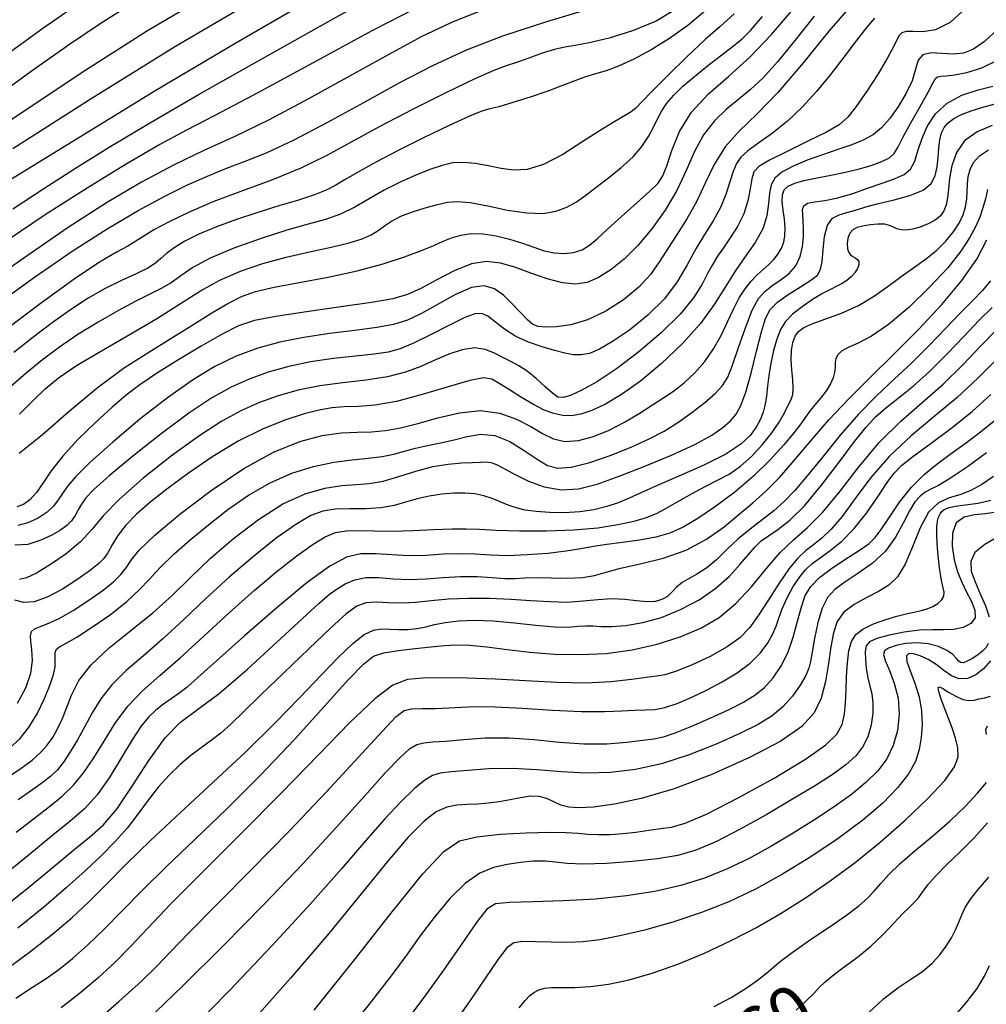
# Model space of a CAD drawing. Extents: x 351582 to 354782, y 1032409 to 1035601.
# Drawn here: x 352936 to 353131, y 1033538 to 1033736 of the extents above; entities that cross this region are included whole.
import ezdxf
from ezdxf.enums import TextEntityAlignment as Align

# ---------------------------------------------------------------- set-up
doc = ezdxf.new("R2010")
doc.units = 0
doc.header["$MEASUREMENT"] = 0
for name, color, linetype in [('CTEXT', 7, 'CONTINUOUS'), ('INDEX', 1, 'CONTINUOUS'), ('INTER', 33, 'CONTINUOUS')]:
    doc.layers.add(name, color=color, linetype=linetype)
doc.styles.add('SIMPLEX', font='SIMPLEX.shx', dxfattribs={"oblique": 20})

msp = doc.modelspace()

# ---------------------------------------------------------------- linework, layer by layer
at = {"layer": 'INDEX', "linetype": 'CONTINUOUS'}
for points, elevation in [([(352934.59, 1033697.93), (352940.83, 1033702.05), (352947.21, 1033706.17), (352953.98, 1033710.38), (352961.97, 1033715.14), (352972.14, 1033721), (352984.84, 1033728.18), (352998, 1033735.56), (353008.93, 1033741.72)], 2530), ([(352948.04, 1033739.33), (352940.66, 1033734.24), (352932.06, 1033728.03)], 2540), ([(353103.27, 1033738.81), (353098.82, 1033733.71), (353093.69, 1033727.4), (353088.64, 1033721.44), (353084.31, 1033716.98), (353080.78, 1033713.59), (353077.97, 1033710.45), (353075.77, 1033706.91), (353073.93, 1033703.11), (353072.16, 1033699.37), (353070.26, 1033695.96), (353068.3, 1033692.86), (353066.44, 1033690.01), (353064.73, 1033687.34), (353062.9, 1033684.77), (353060.57, 1033682.21), (353057.48, 1033679.67), (353053.91, 1033677.36), (353050.25, 1033675.61), (353046.87, 1033674.61), (353043.98, 1033674.22), (353041.76, 1033674.17), (353040.3, 1033674.3), (353039.25, 1033674.71), (353038.2, 1033675.61), (353036.79, 1033677.08), (353035.11, 1033678.86), (353033.32, 1033680.57), (353031.51, 1033681.87), (353029.48, 1033682.48), (353026.94, 1033682.14), (353023.72, 1033680.75), (353020.19, 1033678.8), (353016.86, 1033676.91), (353014.03, 1033675.58), (353011.25, 1033674.72), (353007.87, 1033674.09), (353003.45, 1033673.51), (352998.37, 1033672.86), (352993.19, 1033672.1), (352988.37, 1033671.14), (352983.89, 1033669.9), (352979.59, 1033668.29), (352975.3, 1033666.21), (352970.78, 1033663.49), (352965.76, 1033659.96), (352960.18, 1033655.61), (352954.71, 1033651.03), (352950.2, 1033647.02), (352947.27, 1033644.13), (352945.59, 1033642.16), (352944.59, 1033640.7), (352943.77, 1033639.4), (352942.82, 1033638.15), (352941.5, 1033636.93), (352939.69, 1033635.73), (352937.62, 1033634.76), (352935.66, 1033634.26)], 2510), ([(353074.25, 1033738.04), (353070.41, 1033734.83), (353066.74, 1033732.2), (353063.07, 1033729.94), (353059.57, 1033728.06), (353056.48, 1033726.65), (353053.98, 1033725.73), (353051.87, 1033725.11), (353049.87, 1033724.52), (353047.71, 1033723.73), (353045.22, 1033722.76), (353042.24, 1033721.63), (353038.74, 1033720.43), (353035.24, 1033719.33), (353032.4, 1033718.51), (353030.59, 1033718.06), (353029, 1033717.59), (353026.52, 1033716.58), (353022.4, 1033714.7), (353017.28, 1033712.25), (353012.15, 1033709.68), (353007.79, 1033707.38), (353004.32, 1033705.45), (353001.64, 1033703.9), (352999.59, 1033702.7), (352997.67, 1033701.72), (352995.31, 1033700.78), (352992.08, 1033699.73), (352988.16, 1033698.55), (352983.9, 1033697.24), (352979.62, 1033695.82), (352975.59, 1033694.34), (352972.07, 1033692.86), (352969.25, 1033691.44), (352967.1, 1033690.13), (352965.54, 1033688.96), (352964.42, 1033687.95), (352963.32, 1033687.01), (352961.78, 1033686.03), (352959.46, 1033684.89), (352956.51, 1033683.54), (352953.22, 1033681.92), (352949.8, 1033679.96), (352946.25, 1033677.67), (352942.52, 1033675.02), (352938.62, 1033672.06), (352934.83, 1033669.05)], 2520), ([(352934.03, 1033589.49), (352936.02, 1033591.34), (352937.8, 1033593.52), (352939.49, 1033596.35), (352940.99, 1033599.45), (352942.14, 1033602.24), (352942.81, 1033604.3), (352943.11, 1033605.76), (352943.16, 1033606.86), (352943.12, 1033607.83), (352943.14, 1033608.67), (352943.39, 1033609.34), (352944.03, 1033609.87), (352945.32, 1033610.56), (352947.5, 1033611.8), (352950.66, 1033613.84), (352954.25, 1033616.36), (352957.55, 1033618.95), (352960.06, 1033621.28), (352962.12, 1033623.48), (352964.3, 1033625.81), (352967.04, 1033628.45), (352970.31, 1033631.35), (352973.97, 1033634.4), (352977.91, 1033637.48), (352982.06, 1033640.37), (352986.37, 1033642.85), (352990.77, 1033644.75), (352995.11, 1033646.1), (352999.2, 1033646.98), (353002.89, 1033647.49), (353006.13, 1033647.82), (353008.92, 1033648.15), (353011.28, 1033648.62), (353013.44, 1033649.2), (353015.64, 1033649.79), (353018.08, 1033650.33), (353020.7, 1033650.86), (353023.4, 1033651.48), (353026.07, 1033652.18), (353028.78, 1033652.61), (353031.61, 1033652.35), (353034.61, 1033651.13), (353037.53, 1033649.35), (353040.1, 1033647.6), (353042.18, 1033646.35), (353044.26, 1033645.77), (353046.97, 1033645.96), (353050.72, 1033646.93), (353055.03, 1033648.41), (353059.2, 1033650.07), (353062.69, 1033651.67), (353065.65, 1033653.26), (353068.42, 1033655), (353071.22, 1033656.98), (353073.84, 1033659.01), (353075.98, 1033660.85), (353077.44, 1033662.39), (353078.48, 1033664.09), (353079.46, 1033666.53), (353080.67, 1033670.07), (353082.04, 1033674.04), (353083.4, 1033677.54), (353084.67, 1033679.89), (353085.93, 1033681.36), (353087.36, 1033682.45), (353089.04, 1033683.58), (353090.74, 1033684.9), (353092.16, 1033686.48), (353093.06, 1033688.35), (353093.53, 1033690.36), (353093.71, 1033692.32), (353093.73, 1033694.07), (353093.67, 1033695.57), (353093.57, 1033696.83), (353093.53, 1033697.84), (353093.76, 1033698.59), (353094.49, 1033699.1), (353095.91, 1033699.38), (353097.98, 1033699.65), (353100.61, 1033700.15), (353103.66, 1033701.05), (353106.82, 1033702.16), (353109.74, 1033703.22), (353112.13, 1033704.06), (353113.95, 1033704.88), (353115.25, 1033705.97), (353116.09, 1033707.56), (353116.75, 1033709.61), (353117.5, 1033711.98), (353118.63, 1033714.54), (353120.29, 1033717.04), (353122.6, 1033719.2), (353125.59, 1033720.82), (353128.83, 1033721.93), (353131.79, 1033722.65)], 2500), ([(352932.79, 1033557.46), (352938.11, 1033561.71), (352942.87, 1033565.68), (352946.89, 1033569.01), (352950.08, 1033571.53), (352952.81, 1033573.95), (352955.55, 1033577.19), (352958.66, 1033581.82), (352961.99, 1033587), (352965.27, 1033591.54), (352968.38, 1033594.66), (352971.8, 1033597.22), (352976.16, 1033600.48), (352981.79, 1033605.29), (352987.76, 1033610.76), (352992.89, 1033615.54), (352996.26, 1033618.64), (352998.34, 1033620.42), (352999.87, 1033621.53), (353001.52, 1033622.52), (353003.44, 1033623.34), (353005.68, 1033623.8), (353008.28, 1033623.78), (353011.2, 1033623.54), (353014.38, 1033623.37), (353017.76, 1033623.51), (353021.24, 1033623.81), (353024.7, 1033624.02), (353028.03, 1033623.97), (353031.06, 1033623.77), (353033.64, 1033623.61), (353035.7, 1033623.62), (353037.64, 1033623.71), (353039.94, 1033623.77), (353042.93, 1033623.71), (353046.23, 1033623.66), (353049.27, 1033623.77), (353051.69, 1033624.19), (353053.99, 1033624.85), (353056.89, 1033625.65), (353060.87, 1033626.54), (353065.5, 1033627.68), (353070.12, 1033629.29), (353074.2, 1033631.48), (353077.72, 1033634.01), (353080.79, 1033636.54), (353083.54, 1033638.83), (353086.17, 1033641.17), (353088.89, 1033643.91), (353091.87, 1033647.35), (353095.18, 1033651.3), (353098.84, 1033655.49), (353102.85, 1033659.73), (353107.22, 1033664.08), (353111.91, 1033668.69), (353116.83, 1033673.65), (353121.55, 1033678.7), (353125.59, 1033683.52), (353128.58, 1033687.85), (353130.63, 1033691.71)], 2490), ([(352950.56, 1033533.79), (352955.95, 1033538.49), (352960.48, 1033542.61), (352963.63, 1033545.66), (352966.37, 1033548.49), (352970.04, 1033552.3), (352975.63, 1033557.95), (352982.66, 1033565.03), (352990.28, 1033572.84), (352997.66, 1033580.63), (353004.11, 1033587.58), (353008.94, 1033592.82), (353011.77, 1033595.8), (353013.38, 1033597.03), (353014.85, 1033597.34), (353017, 1033597.42), (353019.64, 1033597.46), (353022.35, 1033597.54), (353024.87, 1033597.7), (353027.73, 1033597.83), (353031.66, 1033597.8), (353037.08, 1033597.51), (353043.22, 1033597.12), (353049.03, 1033596.84), (353053.66, 1033596.82), (353057.17, 1033596.96), (353059.82, 1033597.1), (353061.9, 1033597.14), (353063.78, 1033597.24), (353065.81, 1033597.61), (353068.28, 1033598.42), (353071.14, 1033599.63), (353074.22, 1033601.12), (353077.37, 1033602.8), (353080.36, 1033604.63), (353082.96, 1033606.56), (353084.99, 1033608.54), (353086.47, 1033610.49), (353087.5, 1033612.31), (353088.19, 1033613.98), (353088.75, 1033615.63), (353089.44, 1033617.5), (353090.45, 1033619.69), (353091.67, 1033621.96), (353092.95, 1033623.95), (353094.17, 1033625.43), (353095.48, 1033626.6), (353097.07, 1033627.76), (353099.08, 1033629.21), (353101.41, 1033631.11), (353103.9, 1033633.62), (353106.38, 1033636.76), (353108.66, 1033640.05), (353110.54, 1033642.87), (353111.96, 1033644.81), (353113.45, 1033646.33), (353115.7, 1033648.11), (353119.16, 1033650.64), (353123.38, 1033653.78), (353127.65, 1033657.2), (353131.43, 1033660.58)], 2480), ([(353132.49, 1033636.94), (353130.37, 1033636.61), (353128.12, 1033636.4), (353126.03, 1033635.94), (353124.46, 1033634.8), (353123.7, 1033632.73), (353123.62, 1033630.06), (353124.02, 1033627.33), (353124.69, 1033624.92), (353125.55, 1033622.82), (353126.53, 1033620.87), (353127.52, 1033618.97), (353128.21, 1033617.21), (353128.25, 1033615.7), (353127.39, 1033614.54), (353125.84, 1033613.75), (353123.93, 1033613.33), (353121.89, 1033613.25), (353119.64, 1033613.29), (353117.01, 1033613.2), (353113.95, 1033612.8), (353110.92, 1033612.18), (353108.45, 1033611.49), (353106.98, 1033610.82), (353106.31, 1033610.03), (353106.13, 1033608.9), (353106.17, 1033607.31), (353106.35, 1033605.45), (353106.66, 1033603.6), (353107.06, 1033601.96), (353107.44, 1033600.37), (353107.68, 1033598.59), (353107.66, 1033596.47), (353107.34, 1033594.16), (353106.72, 1033591.91), (353105.74, 1033589.88), (353104.29, 1033588), (353102.24, 1033586.12), (353099.46, 1033584.09), (353095.9, 1033581.8), (353091.5, 1033579.16), (353086.35, 1033576.14), (353080.99, 1033573.14), (353076.08, 1033570.61), (353072.07, 1033568.91), (353068.41, 1033567.86), (353064.33, 1033567.18), (353059.33, 1033566.63), (353054.06, 1033566.24), (353049.46, 1033566.1), (353046.18, 1033566.25), (353043.82, 1033566.53), (353041.74, 1033566.74), (353039.38, 1033566.72), (353036.78, 1033566.46), (353034.07, 1033566.04), (353031.37, 1033565.43), (353028.61, 1033564.31), (353025.68, 1033562.31), (353022.53, 1033559.19), (353019.39, 1033555.42), (353016.54, 1033551.61), (353014.01, 1033548.08), (353010.96, 1033543.92), (353006.3, 1033537.93), (352999.42, 1033529.44)], 2470), ([(353092.23, 1033536.76), (353094.34, 1033538.66), (353095.77, 1033540.12), (353096.9, 1033541.32), (353098.08, 1033542.47), (353099.68, 1033543.79), (353101.92, 1033545.43), (353104.57, 1033547.4), (353107.29, 1033549.61), (353109.76, 1033551.97), (353111.89, 1033554.22), (353113.63, 1033556.1), (353114.96, 1033557.42), (353115.98, 1033558.38), (353116.84, 1033559.32), (353117.69, 1033560.48), (353118.76, 1033561.96), (353120.34, 1033563.8), (353122.58, 1033566.02), (353125.26, 1033568.57), (353128.07, 1033571.4), (353130.71, 1033574.4)], 2460)]:
    msp.add_lwpolyline(points, dxfattribs=dict(at, elevation=elevation))
at = {"layer": 'INTER', "linetype": 'CONTINUOUS', "flags": 128}
for points in [[(352974.04, 1033741.06), (352961.74, 1033733.79), (352949.28, 1033725.85), (352937.28, 1033717.86), (352926.32, 1033710.49)], [(352983.87, 1033740.36), (352967.38, 1033730.6), (352950.41, 1033720.08), (352934.62, 1033710)], [(352928.02, 1033700.14), (352945.48, 1033710.81), (352963.41, 1033721.82), (352979.5, 1033731.37), (352992.87, 1033739.06)], [(352957.62, 1033738.61), (352952.41, 1033735.29), (352946.05, 1033731.01), (352938.77, 1033725.9), (352930.85, 1033720.19)], [(352931.66, 1033679), (352938.95, 1033684.19), (352946.59, 1033689.45), (352953.63, 1033693.95), (352959.85, 1033697.61), (352965.22, 1033700.51), (352969.77, 1033702.77), (352973.76, 1033704.55), (352977.51, 1033706.06), (352981.38, 1033707.52), (352985.79, 1033709.31), (352991.21, 1033711.84), (352997.87, 1033715.34), (353005.22, 1033719.38), (353012.47, 1033723.36), (353019.12, 1033726.82), (353025.76, 1033729.86), (353033.25, 1033732.74), (353042.05, 1033735.62), (353051.03, 1033738.32)], [(353068.32, 1033738.23), (353064.05, 1033735.74), (353059.31, 1033733.78), (353054.6, 1033732.31), (353050.59, 1033731.35), (353047.76, 1033730.82), (353045.66, 1033730.48), (353043.61, 1033730.03), (353041.12, 1033729.25), (353038.43, 1033728.3), (353035.95, 1033727.41), (353033.86, 1033726.7), (353031.4, 1033725.78), (353027.61, 1033724.11), (353021.86, 1033721.37), (353015.03, 1033717.95), (353008.34, 1033714.46), (353002.7, 1033711.35), (352997.7, 1033708.63), (352992.59, 1033706.16), (352986.85, 1033703.82), (352980.82, 1033701.58), (352975.08, 1033699.4), (352970.11, 1033697.29), (352966.06, 1033695.35), (352963.02, 1033693.72), (352960.95, 1033692.48), (352959.39, 1033691.47), (352957.75, 1033690.48), (352955.48, 1033689.24), (352952.05, 1033687.22), (352946.97, 1033683.84), (352940.09, 1033678.84), (352932.74, 1033673.3)], [(353018.52, 1033739.75), (353006.96, 1033733.81), (352994.16, 1033726.89), (352982.89, 1033720.75), (352975.1, 1033716.64), (352969.55, 1033713.78), (352964.19, 1033710.89), (352957.42, 1033706.96), (352949.55, 1033702.14), (352941.33, 1033696.86), (352933.49, 1033691.58)], [(353126.44, 1033738.37), (353123.21, 1033735.43), (353120.25, 1033733.96), (353117.72, 1033733.58), (353115.74, 1033733.65), (353114.39, 1033733.61), (353113.52, 1033733.34), (353112.96, 1033732.82), (353112.51, 1033731.98), (353111.85, 1033730.58), (353110.65, 1033728.34), (353108.72, 1033725.15), (353106.43, 1033721.62), (353104.29, 1033718.52), (353102.62, 1033716.4), (353100.89, 1033714.89), (353098.36, 1033713.41), (353094.62, 1033711.55), (353090.42, 1033709.52), (353086.85, 1033707.75), (353084.71, 1033706.47), (353083.72, 1033705.38), (353083.3, 1033704), (353082.98, 1033702), (353082.49, 1033699.54), (353081.69, 1033696.93), (353080.45, 1033694.42), (353078.99, 1033692.14), (353077.59, 1033690.14), (353076.44, 1033688.46), (353075.46, 1033686.85), (353074.48, 1033685.05), (353073.3, 1033682.81), (353071.57, 1033680.06), (353068.89, 1033676.77), (353065.05, 1033673.01), (353060.56, 1033669.19), (353056.1, 1033665.8), (353052.24, 1033663.24), (353049.14, 1033661.49), (353046.86, 1033660.43), (353045.37, 1033659.97), (353044.29, 1033660.1), (353043.18, 1033660.86), (353041.69, 1033662.2), (353039.93, 1033663.8), (353038.12, 1033665.29), (353036.43, 1033666.39), (353034.82, 1033667.23), (353033.21, 1033668.02), (353031.51, 1033668.9), (353029.63, 1033669.66), (353027.49, 1033669.97), (353025.03, 1033669.6), (353022.35, 1033668.71), (353019.55, 1033667.53), (353016.71, 1033666.27), (353013.61, 1033665.1), (353010, 1033664.14), (353005.71, 1033663.48), (353001.04, 1033662.95), (352996.38, 1033662.33), (352992.03, 1033661.46), (352988.02, 1033660.33), (352984.25, 1033658.97), (352980.6, 1033657.36), (352976.68, 1033655.23), (352972.06, 1033652.24), (352966.54, 1033648.24), (352960.87, 1033643.77), (352956.07, 1033639.57), (352952.82, 1033636.18), (352950.52, 1033633.44), (352948.25, 1033630.99), (352945.34, 1033628.58), (352942.17, 1033626.38), (352939.36, 1033624.68), (352937.37, 1033623.69), (352935.99, 1033623.4)], [(353028.95, 1033737.85), (353022.74, 1033735.38), (353016.81, 1033732.54), (353010.26, 1033729.03), (353002.49, 1033724.71), (352994.14, 1033720.1), (352986.17, 1033715.88), (352979.26, 1033712.52), (352973.06, 1033709.68), (352966.98, 1033706.77), (352960.49, 1033703.33), (352953.44, 1033699.17), (352945.73, 1033694.21), (352937.48, 1033688.53), (352929.61, 1033682.99)], [(353079.74, 1033737.17), (353076.94, 1033734.65), (353073.94, 1033732.01), (353070.24, 1033728.56), (353066.39, 1033724.81), (353063.18, 1033721.57), (353061.17, 1033719.46), (353059.99, 1033718.24), (353059.01, 1033717.44), (353057.69, 1033716.65), (353055.75, 1033715.56), (353052.99, 1033713.87), (353049.34, 1033711.48), (353045.26, 1033708.9), (353041.38, 1033706.85), (353038.14, 1033705.85), (353035.39, 1033705.71), (353032.85, 1033706.06), (353030.27, 1033706.58), (353027.72, 1033707.06), (353025.32, 1033707.31), (353023.15, 1033707.19), (353020.99, 1033706.7), (353018.56, 1033705.87), (353015.69, 1033704.73), (353012.53, 1033703.33), (353009.35, 1033701.72), (353006.34, 1033699.98), (353003.45, 1033698.29), (353000.57, 1033696.86), (352997.54, 1033695.79), (352994.06, 1033694.84), (352989.78, 1033693.66), (352984.57, 1033692.02), (352979.12, 1033690.07), (352974.33, 1033688.04), (352970.86, 1033686.16), (352968.41, 1033684.5), (352966.45, 1033683.1), (352964.49, 1033681.95), (352962.22, 1033680.81), (352959.37, 1033679.39), (352955.78, 1033677.46), (352951.76, 1033675.15), (352947.73, 1033672.66), (352944.02, 1033670.14), (352940.6, 1033667.58), (352937.33, 1033664.91), (352934.16, 1033662.14)], [(353108.03, 1033736.31), (353106.41, 1033734.45), (353104.32, 1033731.76), (353101.85, 1033728.5), (353099.16, 1033725.01), (353096.35, 1033721.59), (353093.45, 1033718.41), (353090.48, 1033715.58), (353087.49, 1033713.19), (353084.73, 1033711.23), (353082.53, 1033709.65), (353081.09, 1033708.36), (353080.21, 1033707.07), (353079.57, 1033705.49), (353078.92, 1033703.37), (353078.1, 1033700.87), (353076.99, 1033698.2), (353075.52, 1033695.53), (353073.82, 1033692.8), (353072.05, 1033689.88), (353070.31, 1033686.67), (353068.32, 1033683.29), (353065.74, 1033679.86), (353062.38, 1033676.54), (353058.69, 1033673.58), (353055.3, 1033671.24), (353052.66, 1033669.71), (353050.65, 1033668.88), (353048.99, 1033668.57), (353047.39, 1033668.61), (353045.66, 1033668.93), (353043.61, 1033669.47), (353041.11, 1033670.18), (353038.4, 1033671.11), (353035.8, 1033672.29), (353033.56, 1033673.74), (353031.72, 1033675.19), (353030.23, 1033676.34), (353029, 1033676.92), (353027.59, 1033676.84), (353025.46, 1033676.01), (353022.32, 1033674.47), (353018.68, 1033672.61), (353015.27, 1033670.93), (353012.58, 1033669.81), (353010.16, 1033669.14), (353007.32, 1033668.71), (353003.55, 1033668.31), (352999.13, 1033667.83), (352994.54, 1033667.17), (352990.14, 1033666.26), (352986.03, 1033665.09), (352982.19, 1033663.72), (352978.53, 1033662.09), (352974.64, 1033659.92), (352970.03, 1033656.84), (352964.48, 1033652.71), (352958.78, 1033648.21), (352954.02, 1033644.26), (352950.99, 1033641.54), (352949.34, 1033639.8), (352948.45, 1033638.54), (352947.79, 1033637.37), (352947.15, 1033636.23), (352946.42, 1033635.18), (352945.48, 1033634.22), (352944.2, 1033633.3), (352942.48, 1033632.31), (352940.23, 1033631.27), (352937.66, 1033630.45), (352935.03, 1033630.26)], [(353095.85, 1033736.73), (353092.07, 1033731.91), (353088.46, 1033727.5), (353085.5, 1033724.26), (353083.02, 1033721.94), (353080.68, 1033720.01), (353078.23, 1033717.99), (353075.79, 1033715.66), (353073.61, 1033712.85), (353071.81, 1033709.46), (353070.13, 1033705.65), (353068.25, 1033701.66), (353065.91, 1033697.69), (353063.22, 1033693.94), (353060.4, 1033690.61), (353057.62, 1033687.85), (353054.96, 1033685.69), (353052.48, 1033684.13), (353050.17, 1033683.15), (353047.83, 1033682.78), (353045.21, 1033683.04), (353042.14, 1033683.88), (353038.85, 1033685.04), (353035.64, 1033686.2), (353032.73, 1033687.05), (353029.9, 1033687.35), (353026.88, 1033686.86), (353023.45, 1033685.49), (353019.93, 1033683.65), (353016.74, 1033681.92), (353014.04, 1033680.71), (353011.06, 1033679.87), (353006.79, 1033679.11), (353000.63, 1033678.23), (352993.71, 1033677.26), (352987.56, 1033676.33), (352983.25, 1033675.46), (352980.04, 1033674.4), (352976.75, 1033672.76), (352972.5, 1033670.35), (352967.8, 1033667.53), (352963.5, 1033664.82), (352960.18, 1033662.58), (352957.43, 1033660.48), (352954.6, 1033658.06), (352951.23, 1033654.98), (352947.7, 1033651.53), (352944.59, 1033648.16), (352942.32, 1033645.24), (352940.7, 1033642.82), (352939.38, 1033640.88), (352938.06, 1033639.43), (352936.74, 1033638.46), (352935.45, 1033637.99)], [(352935.87, 1033648.78), (352940.59, 1033652.58), (352945.98, 1033657.28), (352951.56, 1033661.96), (352956.92, 1033665.89), (352961.96, 1033669.15), (352966.62, 1033672), (352970.87, 1033674.65), (352974.65, 1033677.02), (352977.87, 1033678.94), (352980.61, 1033680.32), (352983.47, 1033681.34), (352987.18, 1033682.22), (352992.22, 1033683.17), (352998.06, 1033684.24), (353003.91, 1033685.47), (353009.11, 1033686.86), (353013.46, 1033688.27), (353016.88, 1033689.56), (353019.35, 1033690.61), (353021.22, 1033691.44), (353022.91, 1033692.11), (353024.76, 1033692.64), (353026.86, 1033692.97), (353029.24, 1033692.96), (353031.87, 1033692.55), (353034.58, 1033691.86), (353037.16, 1033691.03), (353039.45, 1033690.22), (353041.53, 1033689.54), (353043.53, 1033689.09), (353045.53, 1033688.98), (353047.46, 1033689.2), (353049.17, 1033689.74), (353050.63, 1033690.62), (353052.18, 1033691.95), (353054.25, 1033693.87), (353057.09, 1033696.42), (353060.17, 1033699.14), (353062.8, 1033701.49), (353064.46, 1033703.12), (353065.44, 1033704.57), (353066.21, 1033706.59), (353067.22, 1033709.68), (353068.78, 1033713.49), (353071.16, 1033717.42), (353074.53, 1033721.04), (353078.6, 1033724.6), (353082.98, 1033728.51), (353087.31, 1033733.04), (353091.33, 1033737.74)], [(352935.96, 1033656.64), (352938.71, 1033659.39), (352941.14, 1033661.74), (352943.81, 1033663.95), (352947.43, 1033666.41), (352952.45, 1033669.41), (352958.2, 1033672.72), (352963.74, 1033675.98), (352968.38, 1033678.89), (352972.38, 1033681.43), (352976.27, 1033683.6), (352980.46, 1033685.43), (352984.94, 1033686.97), (352989.61, 1033688.25), (352994.3, 1033689.34), (352998.65, 1033690.27), (353002.27, 1033691.11), (353004.88, 1033691.91), (353006.71, 1033692.71), (353008.1, 1033693.57), (353009.39, 1033694.51), (353010.84, 1033695.49), (353012.68, 1033696.46), (353015.03, 1033697.37), (353017.62, 1033698.18), (353020.04, 1033698.84), (353022.06, 1033699.3), (353024.08, 1033699.46), (353026.67, 1033699.22), (353030.18, 1033698.54), (353034.18, 1033697.71), (353038.04, 1033697.12), (353041.28, 1033697.05), (353043.91, 1033697.47), (353046.09, 1033698.27), (353048.02, 1033699.35), (353049.91, 1033700.69), (353052, 1033702.31), (353054.46, 1033704.18), (353057.02, 1033706.24), (353059.35, 1033708.37), (353061.16, 1033710.49), (353062.52, 1033712.52), (353063.54, 1033714.41), (353064.37, 1033716.09), (353065.19, 1033717.66), (353066.21, 1033719.22), (353067.61, 1033720.84), (353069.45, 1033722.61), (353071.75, 1033724.59), (353074.49, 1033726.78), (353077.27, 1033728.94), (353079.65, 1033730.77), (353081.38, 1033732.17), (353083.05, 1033733.84), (353085.49, 1033736.67)], [(353132.78, 1033734.03), (353130.16, 1033731.62), (353127.91, 1033730.06), (353125.88, 1033729.28), (353123.81, 1033729.08), (353121.55, 1033729.22), (353119.4, 1033729.32), (353117.74, 1033728.97), (353116.81, 1033727.86), (353116.25, 1033726.06), (353115.55, 1033723.74), (353114.3, 1033721.1), (353112.69, 1033718.44), (353110.99, 1033716.08), (353109.42, 1033714.28), (353107.81, 1033712.92), (353105.88, 1033711.83), (353103.46, 1033710.84), (353100.63, 1033709.87), (353097.57, 1033708.85), (353094.47, 1033707.73), (353091.63, 1033706.54), (353089.37, 1033705.34), (353087.95, 1033704.14), (353087.2, 1033702.79), (353086.86, 1033701.12), (353086.68, 1033699), (353086.33, 1033696.54), (353085.51, 1033693.91), (353084, 1033691.21), (353082.02, 1033688.42), (353079.94, 1033685.44), (353077.95, 1033682.21), (353075.77, 1033678.7), (353072.98, 1033674.89), (353069.31, 1033670.82), (353065.12, 1033666.82), (353060.91, 1033663.32), (353057.12, 1033660.61), (353053.85, 1033658.67), (353051.11, 1033657.37), (353048.89, 1033656.62), (353047.03, 1033656.31), (353045.29, 1033656.38), (353043.51, 1033656.76), (353041.56, 1033657.48), (353039.38, 1033658.57), (353036.95, 1033660), (353034.54, 1033661.53), (353032.51, 1033662.85), (353030.99, 1033663.7), (353029.3, 1033663.93), (353026.57, 1033663.42), (353022.24, 1033662.16), (353017, 1033660.58), (353011.84, 1033659.22), (353007.56, 1033658.48), (353004.13, 1033658.21), (353001.3, 1033658.11), (352998.81, 1033657.91), (352996.27, 1033657.47), (352993.23, 1033656.69), (352989.38, 1033655.44), (352984.87, 1033653.65), (352979.93, 1033651.22), (352974.85, 1033648.14), (352969.96, 1033644.77), (352965.62, 1033641.55), (352962.13, 1033638.8), (352959.41, 1033636.46), (352957.34, 1033634.31), (352955.78, 1033632.24), (352954.61, 1033630.34), (352953.72, 1033628.78), (352952.95, 1033627.63), (352951.93, 1033626.6), (352950.27, 1033625.28), (352947.7, 1033623.44), (352944.61, 1033621.44), (352941.54, 1033619.8), (352938.94, 1033618.91), (352936.81, 1033618.77), (352935.02, 1033619.25)], [(352935.53, 1033598.51), (352937.21, 1033601.62), (352938.23, 1033604.53), (352938.55, 1033607.08), (352938.44, 1033609.21), (352938.21, 1033610.88), (352938.16, 1033612.08), (352938.38, 1033612.9), (352938.96, 1033613.45), (352939.97, 1033613.87), (352941.54, 1033614.45), (352943.79, 1033615.48), (352946.73, 1033617.16), (352949.91, 1033619.2), (352952.77, 1033621.22), (352954.87, 1033622.93), (352956.33, 1033624.39), (352957.4, 1033625.76), (352958.41, 1033627.25), (352960.07, 1033629.27), (352963.18, 1033632.29), (352968.22, 1033636.54), (352974.52, 1033641.32), (352981.08, 1033645.72), (352987.09, 1033648.98), (352992.37, 1033651.13), (352996.89, 1033652.36), (353000.66, 1033652.89), (353003.89, 1033653.03), (353006.8, 1033653.09), (353009.64, 1033653.35), (353012.65, 1033653.9), (353016.1, 1033654.78), (353020.14, 1033655.92), (353024.48, 1033656.94), (353028.75, 1033657.36), (353032.62, 1033656.84), (353036, 1033655.64), (353038.86, 1033654.16), (353041.23, 1033652.75), (353043.4, 1033651.68), (353045.71, 1033651.15), (353048.42, 1033651.33), (353051.44, 1033652.13), (353054.59, 1033653.42), (353057.69, 1033655.04), (353060.64, 1033656.81), (353063.31, 1033658.5), (353065.64, 1033659.99), (353067.75, 1033661.43), (353069.78, 1033663.03), (353071.84, 1033664.97), (353073.84, 1033667.23), (353075.63, 1033669.76), (353077.14, 1033672.49), (353078.43, 1033675.24), (353079.61, 1033677.8), (353080.78, 1033680.02), (353081.96, 1033681.88), (353083.16, 1033683.42), (353084.38, 1033684.66), (353085.57, 1033685.72), (353086.71, 1033686.73), (353087.72, 1033687.78), (353088.59, 1033688.88), (353089.27, 1033690.02), (353089.74, 1033691.22), (353089.99, 1033692.54), (353090.02, 1033694.07), (353089.86, 1033695.86), (353089.62, 1033697.72), (353089.45, 1033699.41), (353089.49, 1033700.75), (353089.84, 1033701.76), (353090.63, 1033702.53), (353091.95, 1033703.12), (353093.79, 1033703.63), (353096.12, 1033704.13), (353098.87, 1033704.68), (353101.82, 1033705.29), (353104.72, 1033705.96), (353107.33, 1033706.69), (353109.49, 1033707.46), (353111.05, 1033708.24), (353111.98, 1033709.09), (353112.68, 1033710.32), (353113.67, 1033712.32), (353115.28, 1033715.26), (353117.16, 1033718.56), (353118.78, 1033721.42), (353119.75, 1033723.24), (353120.28, 1033724.17), (353120.7, 1033724.54), (353121.34, 1033724.67), (353122.42, 1033724.74), (353124.12, 1033724.93), (353126.56, 1033725.39), (353129.57, 1033726.33), (353132.86, 1033727.93)], [(352933.84, 1033583.78), (352936.29, 1033585.45), (352938.48, 1033587.04), (352940.21, 1033588.55), (352941.55, 1033590.04), (352942.65, 1033591.6), (352943.63, 1033593.32), (352944.55, 1033595.27), (352945.45, 1033597.52), (352946.44, 1033600.13), (352947.92, 1033603.06), (352950.35, 1033606.24), (352954.01, 1033609.63), (352958.39, 1033613.12), (352962.78, 1033616.66), (352966.67, 1033620.2), (352970.36, 1033623.82), (352974.36, 1033627.63), (352979.01, 1033631.65), (352984.03, 1033635.47), (352988.97, 1033638.59), (352993.47, 1033640.64), (352997.43, 1033641.77), (353000.82, 1033642.3), (353003.69, 1033642.53), (353006.34, 1033642.73), (353009.12, 1033643.19), (353012.31, 1033644.08), (353015.73, 1033645.16), (353019.12, 1033646.09), (353022.23, 1033646.61), (353024.94, 1033646.83), (353027.12, 1033646.92), (353028.74, 1033647.01), (353029.97, 1033647.04), (353031.04, 1033646.86), (353032.2, 1033646.37), (353033.67, 1033645.57), (353035.67, 1033644.48), (353038.36, 1033643.19), (353041.54, 1033642.04), (353044.95, 1033641.4), (353048.42, 1033641.6), (353052.2, 1033642.57), (353056.61, 1033644.16), (353061.82, 1033646.19), (353067.18, 1033648.42), (353071.87, 1033650.56), (353075.25, 1033652.4), (353077.51, 1033653.96), (353079.04, 1033655.33), (353080.18, 1033656.65), (353081.13, 1033658.39), (353082.09, 1033661.06), (353083.16, 1033664.93), (353084.25, 1033669.29), (353085.25, 1033673.18), (353086.08, 1033675.89), (353087.04, 1033677.7), (353088.49, 1033679.17), (353090.65, 1033680.71), (353093.08, 1033682.24), (353095.18, 1033683.58), (353096.5, 1033684.62), (353097.16, 1033685.72), (353097.46, 1033687.34), (353097.66, 1033689.74), (353097.95, 1033692.42), (353098.53, 1033694.7), (353099.53, 1033696.07), (353100.87, 1033696.77), (353102.45, 1033697.2), (353104.2, 1033697.72), (353106.26, 1033698.35), (353108.82, 1033699.05), (353111.93, 1033699.8), (353115.12, 1033700.66), (353117.77, 1033701.72), (353119.41, 1033703.04), (353120.24, 1033704.61), (353120.6, 1033706.38), (353120.8, 1033708.28), (353120.97, 1033710.17), (353121.18, 1033711.86), (353121.51, 1033713.24), (353122.03, 1033714.34), (353122.83, 1033715.28), (353123.99, 1033716.13), (353125.54, 1033716.93), (353127.48, 1033717.7), (353129.79, 1033718.42), (353132.26, 1033719.05)], [(353131.65, 1033714.73), (353128.64, 1033713.43), (353126.14, 1033711.62), (353124.5, 1033709.26), (353123.58, 1033706.64), (353123.12, 1033704.12), (353122.86, 1033701.97), (353122.67, 1033700.2), (353122.41, 1033698.76), (353121.96, 1033697.57), (353121.25, 1033696.57), (353120.2, 1033695.71), (353118.79, 1033694.93), (353117.2, 1033694.29), (353115.67, 1033693.85), (353114.39, 1033693.67), (353113.35, 1033693.72), (353112.51, 1033693.94), (353111.8, 1033694.27), (353111.05, 1033694.61), (353110.05, 1033694.84), (353108.69, 1033694.87), (353107.14, 1033694.74), (353105.67, 1033694.5), (353104.49, 1033694.2), (353103.61, 1033693.74), (353103.01, 1033693.04), (353102.66, 1033692.03), (353102.53, 1033690.9), (353102.59, 1033689.88), (353102.81, 1033689.16), (353103.17, 1033688.68), (353103.63, 1033688.36), (353104.14, 1033688.09), (353104.6, 1033687.78), (353104.87, 1033687.34), (353104.85, 1033686.71), (353104.56, 1033685.93), (353104.03, 1033685.11), (353103.32, 1033684.31), (353102.45, 1033683.57), (353101.47, 1033682.93), (353100.39, 1033682.37), (353099.12, 1033681.76), (353097.51, 1033680.91), (353095.52, 1033679.71), (353093.42, 1033678.27), (353091.53, 1033676.75), (353090.11, 1033675.26), (353089.1, 1033673.66), (353088.34, 1033671.76), (353087.69, 1033669.44), (353087.16, 1033666.91), (353086.76, 1033664.44), (353086.49, 1033662.25), (353086.28, 1033660.35), (353086.01, 1033658.64), (353085.6, 1033657.06), (353084.99, 1033655.54), (353084.17, 1033654), (353083.01, 1033652.37), (353081.13, 1033650.58), (353078.08, 1033648.59), (353073.66, 1033646.38), (353068.66, 1033644.17), (353064.14, 1033642.23), (353060.87, 1033640.75), (353058.52, 1033639.66), (353056.44, 1033638.79), (353054.14, 1033638.04), (353051.54, 1033637.42), (353048.68, 1033637), (353045.64, 1033636.82), (353042.63, 1033636.85), (353039.93, 1033637.04), (353037.72, 1033637.36), (353035.89, 1033637.8), (353034.27, 1033638.36), (353032.69, 1033639), (353031.09, 1033639.66), (353029.4, 1033640.22), (353027.58, 1033640.59), (353025.57, 1033640.76), (353023.36, 1033640.75), (353020.93, 1033640.54), (353018.41, 1033640.15), (353015.96, 1033639.6), (353013.66, 1033638.92), (353011.32, 1033638.26), (353008.7, 1033637.78), (353005.65, 1033637.61), (353002.45, 1033637.59), (352999.49, 1033637.52), (352997.01, 1033637.16), (352994.57, 1033636.25), (352991.59, 1033634.48), (352987.64, 1033631.67), (352983.02, 1033628.02), (352978.17, 1033623.88), (352973.48, 1033619.56), (352969.03, 1033615.33), (352964.83, 1033611.43), (352960.91, 1033608.05), (352957.42, 1033605.05), (352954.52, 1033602.22), (352952.31, 1033599.39), (352950.59, 1033596.57), (352949.09, 1033593.8), (352947.6, 1033591.13), (352946.14, 1033588.7), (352944.79, 1033586.67), (352943.58, 1033585.12), (352942.3, 1033583.85), (352940.71, 1033582.6), (352938.55, 1033581.09), (352935.69, 1033579.04)], [(352935.27, 1033572.53), (352939.02, 1033575.44), (352942.03, 1033577.71), (352944.55, 1033579.78), (352946.8, 1033582), (352948.9, 1033584.55), (352950.93, 1033587.5), (352953, 1033590.89), (352955.24, 1033594.46), (352957.76, 1033597.9), (352960.71, 1033600.99), (352964.19, 1033604.09), (352968.3, 1033607.65), (352973.06, 1033611.97), (352978.15, 1033616.66), (352983.17, 1033621.18), (352987.78, 1033625.05), (352991.77, 1033628.16), (352995.02, 1033630.47), (352997.49, 1033631.99), (352999.55, 1033632.84), (353001.66, 1033633.2), (353004.22, 1033633.24), (353007.32, 1033633.15), (353010.99, 1033633.1), (353015.15, 1033633.23), (353019.34, 1033633.44), (353023.01, 1033633.6), (353025.87, 1033633.6), (353028.54, 1033633.49), (353031.9, 1033633.33), (353036.56, 1033633.21), (353042.02, 1033633.21), (353047.49, 1033633.39), (353052.33, 1033633.81), (353056.39, 1033634.42), (353059.65, 1033635.13), (353062.15, 1033635.89), (353064.24, 1033636.76), (353066.33, 1033637.85), (353068.73, 1033639.2), (353071.34, 1033640.68), (353073.95, 1033642.09), (353076.41, 1033643.34), (353078.75, 1033644.61), (353081.05, 1033646.17), (353083.33, 1033648.2), (353085.48, 1033650.52), (353087.34, 1033652.88), (353088.79, 1033655.06), (353089.87, 1033656.95), (353090.66, 1033658.46), (353091.22, 1033659.6), (353091.56, 1033660.62), (353091.67, 1033661.86), (353091.56, 1033663.58), (353091.36, 1033665.58), (353091.22, 1033667.62), (353091.28, 1033669.46), (353091.55, 1033671.04), (353092.01, 1033672.31), (353092.69, 1033673.28), (353093.8, 1033674.08), (353095.58, 1033674.87), (353098.2, 1033675.81), (353101.38, 1033677), (353104.75, 1033678.54), (353108.01, 1033680.48), (353111.05, 1033682.61), (353113.83, 1033684.65), (353116.31, 1033686.42), (353118.53, 1033688.01), (353120.52, 1033689.62), (353122.3, 1033691.38), (353123.83, 1033693.23), (353125.02, 1033695.05), (353125.83, 1033696.76), (353126.31, 1033698.37), (353126.56, 1033699.92), (353126.65, 1033701.46), (353126.71, 1033702.97), (353126.86, 1033704.46), (353127.23, 1033705.89), (353127.95, 1033707.28), (353129.15, 1033708.6), (353130.93, 1033709.84)], [(353130.75, 1033701.86), (353130.33, 1033699.98), (353129.82, 1033698.15), (353129.17, 1033696.31), (353128.32, 1033694.33), (353127.15, 1033692.09), (353125.4, 1033689.42), (353122.77, 1033686.12), (353119.09, 1033682.17), (353114.88, 1033678.11), (353110.79, 1033674.67), (353107.37, 1033672.35), (353104.69, 1033670.95), (353102.71, 1033670.05), (353101.39, 1033669.31), (353100.6, 1033668.6), (353100.21, 1033667.85), (353100.08, 1033667.01), (353100.06, 1033666.08), (353099.98, 1033665.05), (353099.7, 1033663.95), (353099.16, 1033662.74), (353098.33, 1033661.42), (353097.22, 1033659.96), (353096, 1033658.5), (353094.9, 1033657.16), (353094.05, 1033656), (353093.15, 1033654.73), (353091.82, 1033652.97), (353089.77, 1033650.48), (353087.02, 1033647.44), (353083.68, 1033644.18), (353079.89, 1033640.98), (353076.02, 1033638.08), (353072.46, 1033635.68), (353069.48, 1033633.91), (353066.8, 1033632.7), (353063.97, 1033631.87), (353060.71, 1033631.29), (353057.29, 1033630.84), (353054.13, 1033630.44), (353051.47, 1033630.01), (353048.94, 1033629.55), (353045.99, 1033629.08), (353042.27, 1033628.65), (353038.14, 1033628.32), (353034.15, 1033628.18), (353030.71, 1033628.29), (353027.62, 1033628.49), (353024.56, 1033628.58), (353021.26, 1033628.45), (353017.78, 1033628.24), (353014.29, 1033628.16), (353010.9, 1033628.36), (353007.68, 1033628.58), (353004.66, 1033628.53), (353001.75, 1033627.85), (352998.38, 1033626.09), (352993.84, 1033622.78), (352987.79, 1033617.75), (352981.26, 1033612.03), (352975.61, 1033606.99), (352971.87, 1033603.64), (352969.61, 1033601.67), (352968.03, 1033600.43), (352966.49, 1033599.37), (352964.91, 1033598.29), (352963.37, 1033597.11), (352961.9, 1033595.69), (352960.37, 1033593.79), (352958.61, 1033591.13), (352956.51, 1033587.6), (352954.15, 1033583.7), (352951.64, 1033580.11), (352949.03, 1033577.25), (352946.06, 1033574.67), (352942.34, 1033571.69), (352937.65, 1033567.82), (352932.22, 1033563.37)], [(353131.31, 1033683.44), (353129.69, 1033681.49), (353127.71, 1033679.43), (353125.26, 1033676.97), (353122.31, 1033673.89), (353118.99, 1033670.45), (353115.49, 1033666.96), (353111.97, 1033663.66), (353108.41, 1033660.33), (353104.78, 1033656.65), (353101.1, 1033652.42), (353097.58, 1033648.09), (353094.48, 1033644.25), (353091.99, 1033641.31), (353089.85, 1033639.09), (353087.75, 1033637.23), (353085.42, 1033635.41), (353082.96, 1033633.53), (353080.55, 1033631.54), (353078.31, 1033629.44), (353076.25, 1033627.41), (353074.29, 1033625.71), (353072.42, 1033624.5), (353070.71, 1033623.62), (353069.28, 1033622.79), (353068.17, 1033621.84), (353067.25, 1033620.84), (353066.33, 1033619.96), (353065.24, 1033619.33), (353063.89, 1033618.98), (353062.2, 1033618.91), (353060.13, 1033619.1), (353057.74, 1033619.37), (353055.12, 1033619.48), (353052.34, 1033619.31), (353049.36, 1033619), (353046.15, 1033618.79), (353042.65, 1033618.86), (353038.87, 1033619.11), (353034.82, 1033619.39), (353030.55, 1033619.55), (353026.29, 1033619.57), (353022.3, 1033619.41), (353018.8, 1033619.1), (353015.7, 1033618.77), (353012.87, 1033618.6), (353010.2, 1033618.68), (353007.76, 1033618.81), (353005.64, 1033618.69), (353003.81, 1033618.02), (353001.7, 1033616.46), (352998.63, 1033613.64), (352994.2, 1033609.44), (352989.13, 1033604.61), (352984.48, 1033600.13), (352981.03, 1033596.74), (352978.53, 1033594.32), (352976.5, 1033592.5), (352974.54, 1033590.97), (352972.54, 1033589.52), (352970.46, 1033587.96), (352968.28, 1033586.15), (352966.07, 1033584.05), (352963.9, 1033581.66), (352961.83, 1033578.99), (352959.76, 1033576.17), (352957.6, 1033573.36), (352955.21, 1033570.65), (352952.46, 1033567.87), (352949.22, 1033564.82), (352945.38, 1033561.33), (352940.87, 1033557.44), (352935.65, 1033553.25)], [(352932.13, 1033544.13), (352938, 1033548.43), (352942.7, 1033552.1), (352946.51, 1033555.33), (352949.92, 1033558.53), (352953.42, 1033562.05), (352957.41, 1033566.11), (352962.31, 1033570.9), (352968.33, 1033576.51), (352974.95, 1033582.61), (352981.48, 1033588.73), (352987.33, 1033594.48), (352992.39, 1033599.66), (352996.67, 1033604.13), (353000.18, 1033607.77), (353003.03, 1033610.5), (353005.32, 1033612.31), (353007.18, 1033613.2), (353008.82, 1033613.45), (353010.45, 1033613.4), (353012.24, 1033613.34), (353014.11, 1033613.36), (353015.95, 1033613.53), (353017.69, 1033613.88), (353019.5, 1033614.33), (353021.63, 1033614.76), (353024.27, 1033615.07), (353027.48, 1033615.19), (353031.27, 1033615.06), (353035.56, 1033614.67), (353039.87, 1033614.2), (353043.62, 1033613.87), (353046.39, 1033613.83), (353048.36, 1033613.97), (353049.91, 1033614.09), (353051.36, 1033614.04), (353053.02, 1033613.93), (353055.16, 1033613.91), (353057.99, 1033614.14), (353061.37, 1033614.72), (353065.11, 1033615.76), (353068.98, 1033617.32), (353072.72, 1033619.31), (353076.08, 1033621.61), (353078.83, 1033624.08), (353081, 1033626.46), (353082.69, 1033628.49), (353084, 1033629.99), (353085.22, 1033631.14), (353086.64, 1033632.2), (353088.53, 1033633.44), (353090.94, 1033635.3), (353093.92, 1033638.2), (353097.37, 1033642.35), (353100.9, 1033647), (353103.99, 1033651.14), (353106.32, 1033654.05), (353108.22, 1033656.08), (353110.23, 1033657.84), (353112.76, 1033659.86), (353115.76, 1033662.3), (353119.09, 1033665.26), (353122.57, 1033668.72), (353125.98, 1033672.3), (353129.09, 1033675.54), (353131.71, 1033678.12)], [(352935.2, 1033539.17), (352938.57, 1033541.37), (352941.31, 1033543.12), (352943.87, 1033544.91), (352946.63, 1033547.13), (352949.67, 1033549.85), (352952.97, 1033553.02), (352956.55, 1033556.65), (352960.63, 1033560.82), (352965.47, 1033565.61), (352971.22, 1033571.09), (352977.65, 1033577.24), (352984.45, 1033583.99), (352991.23, 1033591.15), (352997.35, 1033597.87), (353002.12, 1033603.18), (353005.15, 1033606.38), (353007.19, 1033607.95), (353009.28, 1033608.65), (353012.19, 1033609.12), (353015.58, 1033609.51), (353018.81, 1033609.84), (353021.46, 1033610.11), (353023.88, 1033610.25), (353026.58, 1033610.17), (353030, 1033609.81), (353034.09, 1033609.29), (353038.68, 1033608.77), (353043.62, 1033608.39), (353048.78, 1033608.28), (353054.03, 1033608.53), (353059.24, 1033609.25), (353064.25, 1033610.38), (353068.89, 1033611.83), (353073.04, 1033613.59), (353076.75, 1033615.77), (353080.13, 1033618.54), (353083.26, 1033621.94), (353086.2, 1033625.55), (353089, 1033628.8), (353091.72, 1033631.38), (353094.53, 1033633.82), (353097.61, 1033636.92), (353101.09, 1033641.19), (353104.93, 1033646.13), (353109.03, 1033650.99), (353113.3, 1033655.22), (353117.61, 1033659), (353121.8, 1033662.71), (353125.75, 1033666.59), (353129.38, 1033670.37), (353132.63, 1033673.66)], [(353132.54, 1033667.66), (353128.79, 1033663.92), (353124.56, 1033659.96), (353119.97, 1033656.12), (353115.35, 1033652.27), (353111.03, 1033648.23), (353107.29, 1033643.89), (353104.14, 1033639.67), (353101.49, 1033636.08), (353099.27, 1033633.49), (353097.38, 1033631.72), (353095.71, 1033630.39), (353094.15, 1033629.17), (353092.56, 1033627.69), (353090.81, 1033625.59), (353088.8, 1033622.65), (353086.68, 1033619.32), (353084.68, 1033616.19), (353082.88, 1033613.69), (353080.93, 1033611.66), (353078.36, 1033609.81), (353074.91, 1033607.92), (353071.17, 1033606.18), (353067.96, 1033604.88), (353065.81, 1033604.2), (353064.15, 1033603.92), (353062.14, 1033603.69), (353059.11, 1033603.27), (353055.01, 1033602.81), (353049.93, 1033602.54), (353044.06, 1033602.64), (353037.8, 1033602.97), (353031.65, 1033603.32), (353026.03, 1033603.54), (353021.14, 1033603.61), (353017.15, 1033603.55), (353014.04, 1033603.26), (353011.1, 1033602.13), (353007.46, 1033599.41), (353002.42, 1033594.59), (352996.07, 1033588.06), (352988.7, 1033580.44), (352980.71, 1033572.39), (352972.95, 1033564.67), (352966.41, 1033558.11), (352961.76, 1033553.26), (352958.36, 1033549.62), (352955.26, 1033546.45), (352951.74, 1033543.19), (352947.98, 1033540), (352944.36, 1033537.24)], [(352961.52, 1033534.61), (352968.85, 1033541.66), (352976.88, 1033549.63), (352985.13, 1033558.03), (352992.95, 1033566.21), (352999.77, 1033573.58), (353005.37, 1033579.79), (353009.63, 1033584.53), (353012.54, 1033587.6), (353014.47, 1033589.34), (353015.92, 1033590.19), (353017.35, 1033590.56), (353019.16, 1033590.72), (353021.71, 1033590.88), (353025.27, 1033591.2), (353029.63, 1033591.51), (353034.49, 1033591.56), (353039.53, 1033591.2), (353044.6, 1033590.68), (353049.52, 1033590.31), (353054.14, 1033590.35), (353058.19, 1033590.67), (353061.38, 1033591.04), (353063.62, 1033591.32), (353065.52, 1033591.72), (353067.87, 1033592.51), (353071.22, 1033593.86), (353075.09, 1033595.54), (353078.76, 1033597.25), (353081.67, 1033598.73), (353083.94, 1033600.13), (353085.84, 1033601.68), (353087.59, 1033603.57), (353089.18, 1033605.87), (353090.54, 1033608.62), (353091.63, 1033611.78), (353092.51, 1033615), (353093.28, 1033617.89), (353094.07, 1033620.15), (353095.18, 1033622), (353096.96, 1033623.8), (353099.6, 1033625.78), (353102.58, 1033627.76), (353105.19, 1033629.44), (353106.94, 1033630.66), (353108.16, 1033631.82), (353109.37, 1033633.46), (353111, 1033635.95), (353113.06, 1033638.96), (353115.45, 1033641.97), (353118.08, 1033644.59), (353120.86, 1033646.86), (353123.7, 1033648.94), (353126.53, 1033650.98), (353129.32, 1033653.07), (353132.05, 1033655.29)], [(353130.53, 1033648.89), (353126.69, 1033646.08), (353123.28, 1033643.74), (353120.89, 1033642.32), (353119.34, 1033641.54), (353118.21, 1033640.96), (353117.18, 1033640.18), (353116.13, 1033638.99), (353115.03, 1033637.2), (353113.79, 1033634.72), (353112.25, 1033631.88), (353110.19, 1033629.07), (353107.54, 1033626.63), (353104.65, 1033624.57), (353102.01, 1033622.86), (353099.99, 1033621.36), (353098.53, 1033619.75), (353097.44, 1033617.61), (353096.58, 1033614.71), (353095.91, 1033611.55), (353095.44, 1033608.8), (353095.14, 1033606.91), (353094.79, 1033605.53), (353094.16, 1033604.08), (353093.04, 1033602.15), (353091.49, 1033599.94), (353089.59, 1033597.79), (353087.38, 1033595.94), (353084.59, 1033594.23), (353080.91, 1033592.4), (353076.15, 1033590.29), (353070.72, 1033588.14), (353065.17, 1033586.32), (353059.91, 1033585.13), (353054.91, 1033584.53), (353049.99, 1033584.42), (353045.03, 1033584.69), (353040.06, 1033585.09), (353035.14, 1033585.35), (353030.39, 1033585.27), (353026.15, 1033584.98), (353022.82, 1033584.66), (353020.62, 1033584.4), (353019.07, 1033583.97), (353017.52, 1033583.03), (353015.44, 1033581.31), (353012.75, 1033578.72), (353009.47, 1033575.23), (353005.58, 1033570.78), (353000.73, 1033565.16), (352994.5, 1033558.12), (352986.73, 1033549.66), (352978.31, 1033540.78), (352970.35, 1033532.69)], [(353131.95, 1033644.11), (353129.58, 1033642.47), (353127.36, 1033641.27), (353125.19, 1033640.43), (353123, 1033639.79), (353120.86, 1033638.83), (353118.9, 1033636.93), (353117.2, 1033633.75), (353115.66, 1033629.94), (353114.18, 1033626.44), (353112.63, 1033623.93), (353110.87, 1033622.23), (353108.79, 1033620.94), (353106.35, 1033619.7), (353103.89, 1033618.35), (353101.84, 1033616.8), (353100.52, 1033614.94), (353099.74, 1033612.67), (353099.24, 1033609.87), (353098.76, 1033606.5), (353098.13, 1033602.89), (353097.24, 1033599.48), (353095.85, 1033596.54), (353093.39, 1033593.81), (353089.17, 1033590.89), (353082.84, 1033587.55), (353075.28, 1033584.17), (353067.69, 1033581.29), (353061.07, 1033579.32), (353055.66, 1033578.17), (353051.49, 1033577.61), (353048.53, 1033577.43), (353046.47, 1033577.57), (353044.91, 1033578), (353043.5, 1033578.65), (353042.08, 1033579.31), (353040.53, 1033579.75), (353038.76, 1033579.77), (353036.79, 1033579.49), (353034.69, 1033579.08), (353032.51, 1033578.69), (353030.31, 1033578.39), (353028.13, 1033578.2), (353026.02, 1033578.12), (353023.96, 1033577.98), (353021.93, 1033577.58), (353019.83, 1033576.65), (353017.37, 1033574.8), (353014.2, 1033571.58), (353010.02, 1033566.66), (353004.71, 1033560.12), (352998.2, 1033552.19), (352990.52, 1033543.17), (352982.19, 1033533.79)], [(352995.24, 1033536.75), (353003.34, 1033546.87), (353010.94, 1033556.53), (353017.11, 1033564.16), (353021.32, 1033568.69), (353024.5, 1033570.79), (353027.98, 1033571.62), (353032.67, 1033572.12), (353037.9, 1033572.45), (353042.59, 1033572.58), (353045.94, 1033572.51), (353048.29, 1033572.33), (353050.29, 1033572.15), (353052.45, 1033572.06), (353054.83, 1033572.09), (353057.37, 1033572.27), (353060.01, 1033572.58), (353062.6, 1033572.95), (353064.97, 1033573.27), (353067.14, 1033573.58), (353069.9, 1033574.35), (353074.21, 1033576.19), (353080.6, 1033579.44), (353087.8, 1033583.43), (353094.11, 1033587.22), (353098.22, 1033590.1), (353100.44, 1033592.29), (353101.49, 1033594.22), (353101.98, 1033596.28), (353102.19, 1033598.57), (353102.27, 1033601.11), (353102.38, 1033603.89), (353102.57, 1033606.64), (353102.87, 1033609.05), (353103.36, 1033610.9), (353104.22, 1033612.29), (353105.68, 1033613.42), (353107.83, 1033614.46), (353110.29, 1033615.35), (353112.5, 1033616.02), (353114.09, 1033616.43), (353115.24, 1033616.66), (353116.25, 1033616.86), (353117.37, 1033617.12), (353118.57, 1033617.49), (353119.73, 1033617.98), (353120.74, 1033618.57), (353121.51, 1033619.26), (353121.95, 1033620.02), (353122, 1033620.87), (353121.78, 1033621.98), (353121.44, 1033623.57), (353121.09, 1033625.75), (353120.8, 1033628.23), (353120.6, 1033630.58), (353120.53, 1033632.5), (353120.57, 1033633.98), (353120.7, 1033635.1), (353120.91, 1033635.95), (353121.19, 1033636.59), (353121.55, 1033637.09), (353122.04, 1033637.49), (353122.84, 1033637.83), (353124.22, 1033638.12), (353126.32, 1033638.4), (353128.84, 1033638.77), (353131.42, 1033639.37)], [(353133.12, 1033632.11), (353130.17, 1033630.45), (353128.18, 1033628.8), (353127.36, 1033627.03), (353127.48, 1033625.09), (353128.23, 1033622.92), (353129.26, 1033620.52), (353130.31, 1033618.09), (353131.09, 1033615.86)], [(353130.88, 1033610.5), (353130.44, 1033609.73), (353129.73, 1033608.98), (353128.71, 1033608.19), (353127.56, 1033607.44), (353126.53, 1033606.88), (353125.82, 1033606.63), (353125.33, 1033606.67), (353124.92, 1033607.01), (353124.44, 1033607.59), (353123.7, 1033608.34), (353122.56, 1033609.13), (353120.88, 1033609.88), (353118.82, 1033610.43), (353116.57, 1033610.67), (353114.33, 1033610.52), (353112.34, 1033610.09), (353110.84, 1033609.57), (353110, 1033609.06), (353109.8, 1033608.33), (353110.18, 1033607.08), (353111.02, 1033605.11), (353111.99, 1033602.52), (353112.74, 1033599.51), (353112.96, 1033596.27), (353112.63, 1033593.03), (353111.79, 1033589.99), (353110.47, 1033587.32), (353108.66, 1033584.89), (353106.29, 1033582.55), (353103.35, 1033580.14), (353099.88, 1033577.63), (353095.95, 1033575.01), (353091.65, 1033572.32), (353087.15, 1033569.67), (353082.64, 1033567.22), (353078.24, 1033565.1), (353073.79, 1033563.31), (353069.05, 1033561.83), (353063.82, 1033560.64), (353058.08, 1033559.73), (353051.87, 1033559.1), (353045.36, 1033558.74), (353039.29, 1033558.55), (353034.57, 1033558.41), (353031.75, 1033558.11), (353029.98, 1033557.07), (353028.07, 1033554.6), (353025.1, 1033550.28), (353021.29, 1033544.78), (353017.14, 1033539), (353013, 1033533.61)], [(353131.31, 1033607.02), (353129.95, 1033605.44), (353128.39, 1033604.21), (353126.73, 1033603.48), (353125.07, 1033603.39), (353123.5, 1033604.02), (353121.97, 1033605.09), (353120.41, 1033606.28), (353118.78, 1033607.27), (353117.21, 1033608), (353115.87, 1033608.42), (353114.91, 1033608.49), (353114.43, 1033608.04), (353114.52, 1033606.92), (353115.19, 1033605.03), (353116.14, 1033602.56), (353117, 1033599.79), (353117.47, 1033596.97), (353117.58, 1033594.2), (353117.41, 1033591.58), (353117.02, 1033589.16), (353116.24, 1033586.8), (353114.86, 1033584.31), (353112.7, 1033581.52), (353109.65, 1033578.42), (353105.65, 1033575), (353100.7, 1033571.3), (353095.18, 1033567.57), (353089.52, 1033564.1), (353084.07, 1033561.1), (353078.69, 1033558.56), (353073.17, 1033556.36), (353067.4, 1033554.45), (353061.75, 1033552.87), (353056.75, 1033551.68), (353052.74, 1033550.92), (353049.4, 1033550.52), (353046.24, 1033550.39), (353042.94, 1033550.42), (353039.78, 1033550.51), (353037.21, 1033550.53), (353035.46, 1033550.29), (353034.05, 1033549.3), (353032.26, 1033546.99), (353029.57, 1033543.03), (353026.17, 1033538), (353022.39, 1033532.69)], [(353036.5, 1033537.2), (353037.7, 1033538.7), (353038.68, 1033539.69), (353039.56, 1033540.34), (353040.46, 1033540.82), (353041.58, 1033541.15), (353043.08, 1033541.31), (353045.13, 1033541.32), (353047.73, 1033541.32), (353050.86, 1033541.48), (353054.49, 1033541.97), (353058.63, 1033542.84), (353063.28, 1033544.18), (353068.41, 1033546.01), (353073.78, 1033548.23), (353079.14, 1033550.73), (353084.27, 1033553.39), (353089.23, 1033556.24), (353094.14, 1033559.34), (353099.09, 1033562.73), (353104.1, 1033566.45), (353109.17, 1033570.55), (353114.2, 1033574.97), (353118.7, 1033579.29), (353122.13, 1033582.98), (353124.09, 1033585.69), (353124.82, 1033587.7), (353124.77, 1033589.5), (353124.3, 1033591.44), (353123.6, 1033593.52), (353122.8, 1033595.65), (353122.02, 1033597.71), (353121.38, 1033599.52), (353120.94, 1033600.88), (353120.81, 1033601.63), (353121.06, 1033601.79), (353121.76, 1033601.46), (353122.92, 1033600.74), (353124.34, 1033599.9), (353125.76, 1033599.25), (353126.97, 1033599.03), (353128.04, 1033599.12), (353129.09, 1033599.35), (353130.21, 1033599.58), (353131.35, 1033599.92)], [(353130.55, 1033592.17), (353130.38, 1033593.18), (353130.73, 1033593.93)], [(353075.71, 1033537.47), (353079.15, 1033539.3), (353082.16, 1033541.15), (353084.66, 1033542.92), (353086.71, 1033544.59), (353088.78, 1033546.32), (353091.41, 1033548.36), (353094.95, 1033550.84), (353098.85, 1033553.47), (353102.35, 1033555.86), (353104.86, 1033557.74), (353106.59, 1033559.26), (353107.93, 1033560.68), (353109.26, 1033562.24), (353110.9, 1033564.07), (353113.14, 1033566.26), (353116.16, 1033568.86), (353119.64, 1033571.74), (353123.13, 1033574.76), (353126.22, 1033577.72), (353128.74, 1033580.39), (353130.56, 1033582.52)], [(353106.79, 1033536.23), (353109.82, 1033539.03), (353112.69, 1033541.21), (353115.33, 1033542.96), (353117.66, 1033544.55), (353119.59, 1033546.19), (353121.16, 1033547.9), (353122.44, 1033549.61), (353123.48, 1033551.29), (353124.32, 1033552.91), (353124.99, 1033554.44), (353125.57, 1033555.9), (353126.26, 1033557.39), (353127.3, 1033559.05), (353128.88, 1033561.03), (353131.01, 1033563.53)], [(353123.34, 1033534.66), (353126.41, 1033538.14), (353128.64, 1033541.12), (353130.16, 1033543.6), (353131.14, 1033545.73)]]:
    msp.add_lwpolyline(points, dxfattribs=at)

# ---------------------------------------------------------------- texts
at = {"layer": 'CTEXT', "style": 'SIMPLEX', "oblique": 20}
msp.add_text('2460', height=10, rotation=32.1957, dxfattribs=at).set_placement((353082.1, 1033529.33), align=Align.MIDDLE)

doc.saveas('drawing.dxf')
